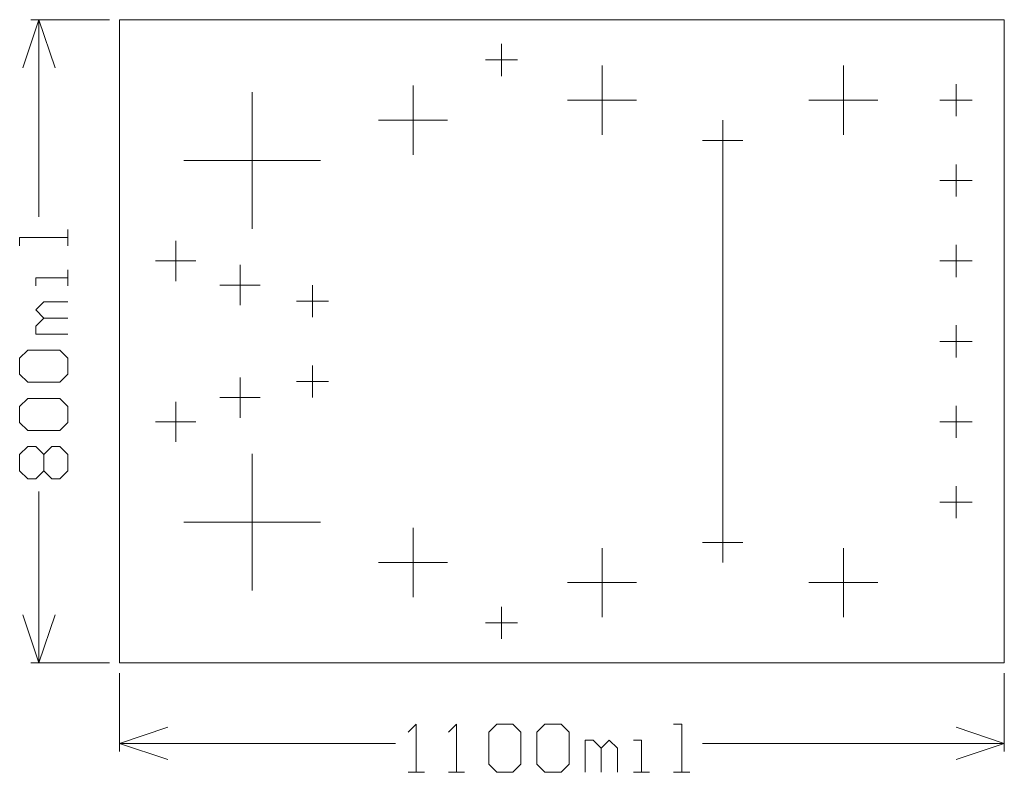
# Model space of a CAD drawing. Units: inches. Extents: x -4.26 to -3.03, y -6.38 to -5.45.
import ezdxf

# ---------------------------------------------------------------- set-up
doc = ezdxf.new("R2010")
doc.units = ezdxf.units.IN
doc.header["$MEASUREMENT"] = 0
doc.layers.add('gg1', color=7, linetype='Continuous')
doc.layers.add('Layer 1', color=7, linetype='Continuous')

msp = doc.modelspace()

# ---------------------------------------------------------------- linework, layer by layer
at = {"layer": 'gg1', "color": 1, "lineweight": 9}
msp.add_open_spline([(-4.1339, -6.2465), (-4.1339, -6.2465), (-4.1339, -5.4465), (-4.1339, -5.4465)], degree=3, dxfattribs=at)
at = {"layer": 'Layer 1', "color": 1, "lineweight": 9}
for points in [[(-4.2539, -5.5065), (-4.2539, -5.5065), (-4.2339, -5.4465), (-4.2339, -5.4465)], [(-4.2439, -5.4465), (-4.2439, -5.4465), (-4.1464, -5.4465), (-4.1464, -5.4465)], [(-4.2339, -5.4465), (-4.2339, -5.4465), (-4.2139, -5.5065), (-4.2139, -5.5065)], [(-4.2339, -5.6915), (-4.2339, -5.6915), (-4.2339, -5.4465), (-4.2339, -5.4465)], [(-4.1339, -5.4465), (-4.1339, -5.4465), (-3.0339, -5.4465), (-3.0339, -5.4465)], [(-3.0339, -6.2465), (-3.0339, -6.2465), (-3.0339, -5.4465), (-3.0339, -5.4465)], [(-3.6589, -5.5165), (-3.6589, -5.5165), (-3.6589, -5.4765), (-3.6589, -5.4765)], [(-3.6789, -5.4965), (-3.6789, -5.4965), (-3.6389, -5.4965), (-3.6389, -5.4965)], [(-3.5339, -5.5895), (-3.5339, -5.5895), (-3.5339, -5.5035), (-3.5339, -5.5035)], [(-3.2339, -5.5895), (-3.2339, -5.5895), (-3.2339, -5.5035), (-3.2339, -5.5035)], [(-3.7689, -5.6145), (-3.7689, -5.6145), (-3.7689, -5.5285), (-3.7689, -5.5285)], [(-3.0939, -5.5665), (-3.0939, -5.5665), (-3.0939, -5.5265), (-3.0939, -5.5265)], [(-3.9689, -5.7065), (-3.9689, -5.7065), (-3.9689, -5.5365), (-3.9689, -5.5365)], [(-3.5769, -5.5465), (-3.5769, -5.5465), (-3.4909, -5.5465), (-3.4909, -5.5465)], [(-3.2769, -5.5465), (-3.2769, -5.5465), (-3.1909, -5.5465), (-3.1909, -5.5465)], [(-3.1139, -5.5465), (-3.1139, -5.5465), (-3.0739, -5.5465), (-3.0739, -5.5465)], [(-3.8119, -5.5715), (-3.8119, -5.5715), (-3.7259, -5.5715), (-3.7259, -5.5715)], [(-3.3839, -6.1215), (-3.3839, -6.1215), (-3.3839, -5.5715), (-3.3839, -5.5715)], [(-3.4089, -5.5965), (-3.4089, -5.5965), (-3.3589, -5.5965), (-3.3589, -5.5965)], [(-4.0539, -5.6215), (-4.0539, -5.6215), (-3.8839, -5.6215), (-3.8839, -5.6215)], [(-3.0939, -5.6665), (-3.0939, -5.6665), (-3.0939, -5.6265), (-3.0939, -5.6265)], [(-3.1139, -5.6465), (-3.1139, -5.6465), (-3.0739, -5.6465), (-3.0739, -5.6465)], [(-4.0639, -5.7715), (-4.0639, -5.7715), (-4.0639, -5.7215), (-4.0639, -5.7215)], [(-3.0939, -5.7665), (-3.0939, -5.7665), (-3.0939, -5.7265), (-3.0939, -5.7265)], [(-4.0889, -5.7465), (-4.0889, -5.7465), (-4.0389, -5.7465), (-4.0389, -5.7465)], [(-3.9839, -5.8015), (-3.9839, -5.8015), (-3.9839, -5.7515), (-3.9839, -5.7515)], [(-3.1139, -5.7465), (-3.1139, -5.7465), (-3.0739, -5.7465), (-3.0739, -5.7465)], [(-4.0089, -5.7765), (-4.0089, -5.7765), (-3.9589, -5.7765), (-3.9589, -5.7765)], [(-3.8939, -5.8165), (-3.8939, -5.8165), (-3.8939, -5.7765), (-3.8939, -5.7765)], [(-3.9139, -5.7965), (-3.9139, -5.7965), (-3.8739, -5.7965), (-3.8739, -5.7965)], [(-3.0939, -5.8665), (-3.0939, -5.8665), (-3.0939, -5.8265), (-3.0939, -5.8265)], [(-3.1139, -5.8465), (-3.1139, -5.8465), (-3.0739, -5.8465), (-3.0739, -5.8465)], [(-3.8939, -5.9165), (-3.8939, -5.9165), (-3.8939, -5.8765), (-3.8939, -5.8765)], [(-3.9839, -5.9415), (-3.9839, -5.9415), (-3.9839, -5.8915), (-3.9839, -5.8915)], [(-3.9139, -5.8965), (-3.9139, -5.8965), (-3.8739, -5.8965), (-3.8739, -5.8965)], [(-4.0639, -5.9715), (-4.0639, -5.9715), (-4.0639, -5.9215), (-4.0639, -5.9215)], [(-4.0089, -5.9165), (-4.0089, -5.9165), (-3.9589, -5.9165), (-3.9589, -5.9165)], [(-3.0939, -5.9665), (-3.0939, -5.9665), (-3.0939, -5.9265), (-3.0939, -5.9265)], [(-4.0889, -5.9465), (-4.0889, -5.9465), (-4.0389, -5.9465), (-4.0389, -5.9465)], [(-3.1139, -5.9465), (-3.1139, -5.9465), (-3.0739, -5.9465), (-3.0739, -5.9465)], [(-4.2279, -6.0074), (-4.2279, -6.0074), (-4.2279, -5.9874), (-4.2279, -5.9874)], [(-3.9689, -6.1565), (-3.9689, -6.1565), (-3.9689, -5.9865), (-3.9689, -5.9865)], [(-4.2339, -6.2465), (-4.2339, -6.2465), (-4.2339, -6.0334), (-4.2339, -6.0334)], [(-3.0939, -6.0665), (-3.0939, -6.0665), (-3.0939, -6.0265), (-3.0939, -6.0265)], [(-3.1139, -6.0465), (-3.1139, -6.0465), (-3.0739, -6.0465), (-3.0739, -6.0465)], [(-4.0539, -6.0715), (-4.0539, -6.0715), (-3.8839, -6.0715), (-3.8839, -6.0715)], [(-3.7689, -6.1645), (-3.7689, -6.1645), (-3.7689, -6.0785), (-3.7689, -6.0785)], [(-3.5339, -6.1895), (-3.5339, -6.1895), (-3.5339, -6.1035), (-3.5339, -6.1035)], [(-3.4089, -6.0965), (-3.4089, -6.0965), (-3.3589, -6.0965), (-3.3589, -6.0965)], [(-3.2339, -6.1895), (-3.2339, -6.1895), (-3.2339, -6.1035), (-3.2339, -6.1035)], [(-3.8119, -6.1215), (-3.8119, -6.1215), (-3.7259, -6.1215), (-3.7259, -6.1215)], [(-3.5769, -6.1465), (-3.5769, -6.1465), (-3.4909, -6.1465), (-3.4909, -6.1465)], [(-3.2769, -6.1465), (-3.2769, -6.1465), (-3.1909, -6.1465), (-3.1909, -6.1465)], [(-3.6589, -6.2165), (-3.6589, -6.2165), (-3.6589, -6.1765), (-3.6589, -6.1765)], [(-3.6789, -6.1965), (-3.6789, -6.1965), (-3.6389, -6.1965), (-3.6389, -6.1965)], [(-4.2439, -6.2465), (-4.2439, -6.2465), (-4.1464, -6.2465), (-4.1464, -6.2465)], [(-4.1339, -6.2465), (-4.1339, -6.2465), (-3.0339, -6.2465), (-3.0339, -6.2465)], [(-4.1339, -6.3565), (-4.1339, -6.3565), (-4.1339, -6.259), (-4.1339, -6.259)], [(-3.0339, -6.3565), (-3.0339, -6.3565), (-3.0339, -6.259), (-3.0339, -6.259)], [(-4.1339, -6.3465), (-4.1339, -6.3465), (-4.0739, -6.3265), (-4.0739, -6.3265)], [(-3.0939, -6.3265), (-3.0939, -6.3265), (-3.0339, -6.3465), (-3.0339, -6.3465)], [(-4.1339, -6.3465), (-4.1339, -6.3465), (-4.0739, -6.3665), (-4.0739, -6.3665)], [(-4.1339, -6.3465), (-4.1339, -6.3465), (-3.7908, -6.3465), (-3.7908, -6.3465)], [(-3.4089, -6.3465), (-3.4089, -6.3465), (-3.0339, -6.3465), (-3.0339, -6.3465)], [(-3.0939, -6.3665), (-3.0939, -6.3665), (-3.0339, -6.3465), (-3.0339, -6.3465)]]:
    msp.add_open_spline(points, degree=3, dxfattribs=at)
for points, knots in [([(-4.1979, -5.7275), (-4.1979, -5.7275), (-4.1979, -5.7075), (-4.1979, -5.7075), (-4.1979, -5.7075), (-4.1979, -5.7075), (-4.1979, -5.7175), (-4.1979, -5.7175), (-4.1979, -5.7175), (-4.1979, -5.7175), (-4.2579, -5.7175), (-4.2579, -5.7175), (-4.2579, -5.7175), (-4.2579, -5.7175), (-4.2579, -5.7275), (-4.2579, -5.7275)], [0, 0, 0, 0, 0.2, 0.2, 0.2, 0.2, 0.4, 0.4, 0.4, 0.4, 0.6, 0.6, 0.6, 0.6, 1, 1, 1, 1]), ([(-4.1979, -5.7775), (-4.1979, -5.7775), (-4.1979, -5.7575), (-4.1979, -5.7575), (-4.1979, -5.7575), (-4.1979, -5.7575), (-4.1979, -5.7675), (-4.1979, -5.7675), (-4.1979, -5.7675), (-4.1979, -5.7675), (-4.2379, -5.7675), (-4.2379, -5.7675), (-4.2379, -5.7675), (-4.2379, -5.7675), (-4.2379, -5.7775), (-4.2379, -5.7775)], [0, 0, 0, 0, 0.2, 0.2, 0.2, 0.2, 0.4, 0.4, 0.4, 0.4, 0.6, 0.6, 0.6, 0.6, 1, 1, 1, 1]), ([(-4.1979, -5.8375), (-4.1979, -5.8375), (-4.2379, -5.8375), (-4.2379, -5.8375), (-4.2379, -5.8375), (-4.2379, -5.8375), (-4.2379, -5.8275), (-4.2379, -5.8275), (-4.2379, -5.8275), (-4.2379, -5.8275), (-4.2279, -5.8175), (-4.2279, -5.8175), (-4.2279, -5.8175), (-4.2279, -5.8175), (-4.1979, -5.8175), (-4.1979, -5.8175), (-4.1979, -5.8175), (-4.1979, -5.8175), (-4.2279, -5.8175), (-4.2279, -5.8175), (-4.2279, -5.8175), (-4.2279, -5.8175), (-4.2379, -5.8075), (-4.2379, -5.8075), (-4.2379, -5.8075), (-4.2379, -5.8075), (-4.2279, -5.7975), (-4.2279, -5.7975), (-4.2279, -5.7975), (-4.2279, -5.7975), (-4.1979, -5.7975), (-4.1979, -5.7975)], [0, 0, 0, 0, 0.111111, 0.111111, 0.111111, 0.111111, 0.222222, 0.222222, 0.222222, 0.222222, 0.333333, 0.333333, 0.333333, 0.333333, 0.444444, 0.444444, 0.444444, 0.444444, 0.555556, 0.555556, 0.555556, 0.555556, 0.666667, 0.666667, 0.666667, 0.666667, 0.777778, 0.777778, 0.777778, 0.777778, 1, 1, 1, 1]), ([(-4.2479, -5.8974), (-4.2479, -5.8974), (-4.2579, -5.8874), (-4.2579, -5.8874), (-4.2579, -5.8874), (-4.2579, -5.8874), (-4.2579, -5.8675), (-4.2579, -5.8675), (-4.2579, -5.8675), (-4.2579, -5.8675), (-4.2479, -5.8575), (-4.2479, -5.8575), (-4.2479, -5.8575), (-4.2479, -5.8575), (-4.2079, -5.8575), (-4.2079, -5.8575), (-4.2079, -5.8575), (-4.2079, -5.8575), (-4.1979, -5.8675), (-4.1979, -5.8675), (-4.1979, -5.8675), (-4.1979, -5.8675), (-4.1979, -5.8874), (-4.1979, -5.8874), (-4.1979, -5.8874), (-4.1979, -5.8874), (-4.2079, -5.8974), (-4.2079, -5.8974), (-4.2079, -5.8974), (-4.2079, -5.8974), (-4.2479, -5.8974), (-4.2479, -5.8974)], [0, 0, 0, 0, 0.111111, 0.111111, 0.111111, 0.111111, 0.222222, 0.222222, 0.222222, 0.222222, 0.333333, 0.333333, 0.333333, 0.333333, 0.444444, 0.444444, 0.444444, 0.444444, 0.555556, 0.555556, 0.555556, 0.555556, 0.666667, 0.666667, 0.666667, 0.666667, 0.777778, 0.777778, 0.777778, 0.777778, 1, 1, 1, 1]), ([(-4.2479, -5.9574), (-4.2479, -5.9574), (-4.2579, -5.9474), (-4.2579, -5.9474), (-4.2579, -5.9474), (-4.2579, -5.9474), (-4.2579, -5.9274), (-4.2579, -5.9274), (-4.2579, -5.9274), (-4.2579, -5.9274), (-4.2479, -5.9174), (-4.2479, -5.9174), (-4.2479, -5.9174), (-4.2479, -5.9174), (-4.2079, -5.9174), (-4.2079, -5.9174), (-4.2079, -5.9174), (-4.2079, -5.9174), (-4.1979, -5.9274), (-4.1979, -5.9274), (-4.1979, -5.9274), (-4.1979, -5.9274), (-4.1979, -5.9474), (-4.1979, -5.9474), (-4.1979, -5.9474), (-4.1979, -5.9474), (-4.2079, -5.9574), (-4.2079, -5.9574), (-4.2079, -5.9574), (-4.2079, -5.9574), (-4.2479, -5.9574), (-4.2479, -5.9574)], [0, 0, 0, 0, 0.111111, 0.111111, 0.111111, 0.111111, 0.222222, 0.222222, 0.222222, 0.222222, 0.333333, 0.333333, 0.333333, 0.333333, 0.444444, 0.444444, 0.444444, 0.444444, 0.555556, 0.555556, 0.555556, 0.555556, 0.666667, 0.666667, 0.666667, 0.666667, 0.777778, 0.777778, 0.777778, 0.777778, 1, 1, 1, 1]), ([(-4.2479, -6.0174), (-4.2479, -6.0174), (-4.2579, -6.0074), (-4.2579, -6.0074), (-4.2579, -6.0074), (-4.2579, -6.0074), (-4.2579, -5.9874), (-4.2579, -5.9874), (-4.2579, -5.9874), (-4.2579, -5.9874), (-4.2479, -5.9774), (-4.2479, -5.9774), (-4.2479, -5.9774), (-4.2479, -5.9774), (-4.2379, -5.9774), (-4.2379, -5.9774), (-4.2379, -5.9774), (-4.2379, -5.9774), (-4.2279, -5.9874), (-4.2279, -5.9874), (-4.2279, -5.9874), (-4.2279, -5.9874), (-4.2179, -5.9774), (-4.2179, -5.9774), (-4.2179, -5.9774), (-4.2179, -5.9774), (-4.2079, -5.9774), (-4.2079, -5.9774), (-4.2079, -5.9774), (-4.2079, -5.9774), (-4.1979, -5.9874), (-4.1979, -5.9874), (-4.1979, -5.9874), (-4.1979, -5.9874), (-4.1979, -6.0074), (-4.1979, -6.0074), (-4.1979, -6.0074), (-4.1979, -6.0074), (-4.2079, -6.0174), (-4.2079, -6.0174), (-4.2079, -6.0174), (-4.2079, -6.0174), (-4.2179, -6.0174), (-4.2179, -6.0174), (-4.2179, -6.0174), (-4.2179, -6.0174), (-4.2279, -6.0074), (-4.2279, -6.0074), (-4.2279, -6.0074), (-4.2279, -6.0074), (-4.2379, -6.0174), (-4.2379, -6.0174), (-4.2379, -6.0174), (-4.2379, -6.0174), (-4.2479, -6.0174), (-4.2479, -6.0174)], [0, 0, 0, 0, 0.066667, 0.066667, 0.066667, 0.066667, 0.133333, 0.133333, 0.133333, 0.133333, 0.2, 0.2, 0.2, 0.2, 0.266667, 0.266667, 0.266667, 0.266667, 0.333333, 0.333333, 0.333333, 0.333333, 0.4, 0.4, 0.4, 0.4, 0.466667, 0.466667, 0.466667, 0.466667, 0.533333, 0.533333, 0.533333, 0.533333, 0.6, 0.6, 0.6, 0.6, 0.666667, 0.666667, 0.666667, 0.666667, 0.733333, 0.733333, 0.733333, 0.733333, 0.8, 0.8, 0.8, 0.8, 0.866667, 0.866667, 0.866667, 0.866667, 1, 1, 1, 1]), ([(-4.2539, -6.1865), (-4.2539, -6.1865), (-4.2339, -6.2465), (-4.2339, -6.2465), (-4.2339, -6.2465), (-4.2339, -6.2465), (-4.2139, -6.1865), (-4.2139, -6.1865)], [0, 0, 0, 0, 0.333333, 0.333333, 0.333333, 0.333333, 1, 1, 1, 1]), ([(-3.7748, -6.3824), (-3.7748, -6.3824), (-3.7548, -6.3824), (-3.7548, -6.3824), (-3.7548, -6.3824), (-3.7548, -6.3824), (-3.7648, -6.3824), (-3.7648, -6.3824), (-3.7648, -6.3824), (-3.7648, -6.3824), (-3.7648, -6.3225), (-3.7648, -6.3225), (-3.7648, -6.3225), (-3.7648, -6.3225), (-3.7748, -6.3325), (-3.7748, -6.3325)], [0, 0, 0, 0, 0.2, 0.2, 0.2, 0.2, 0.4, 0.4, 0.4, 0.4, 0.6, 0.6, 0.6, 0.6, 1, 1, 1, 1]), ([(-3.7248, -6.3824), (-3.7248, -6.3824), (-3.7048, -6.3824), (-3.7048, -6.3824), (-3.7048, -6.3824), (-3.7048, -6.3824), (-3.7148, -6.3824), (-3.7148, -6.3824), (-3.7148, -6.3824), (-3.7148, -6.3824), (-3.7148, -6.3225), (-3.7148, -6.3225), (-3.7148, -6.3225), (-3.7148, -6.3225), (-3.7248, -6.3325), (-3.7248, -6.3325)], [0, 0, 0, 0, 0.2, 0.2, 0.2, 0.2, 0.4, 0.4, 0.4, 0.4, 0.6, 0.6, 0.6, 0.6, 1, 1, 1, 1]), ([(-3.6748, -6.3325), (-3.6748, -6.3325), (-3.6648, -6.3225), (-3.6648, -6.3225), (-3.6648, -6.3225), (-3.6648, -6.3225), (-3.6448, -6.3225), (-3.6448, -6.3225), (-3.6448, -6.3225), (-3.6448, -6.3225), (-3.6348, -6.3325), (-3.6348, -6.3325), (-3.6348, -6.3325), (-3.6348, -6.3325), (-3.6348, -6.3724), (-3.6348, -6.3724), (-3.6348, -6.3724), (-3.6348, -6.3724), (-3.6448, -6.3824), (-3.6448, -6.3824), (-3.6448, -6.3824), (-3.6448, -6.3824), (-3.6648, -6.3824), (-3.6648, -6.3824), (-3.6648, -6.3824), (-3.6648, -6.3824), (-3.6748, -6.3724), (-3.6748, -6.3724), (-3.6748, -6.3724), (-3.6748, -6.3724), (-3.6748, -6.3325), (-3.6748, -6.3325)], [0, 0, 0, 0, 0.111111, 0.111111, 0.111111, 0.111111, 0.222222, 0.222222, 0.222222, 0.222222, 0.333333, 0.333333, 0.333333, 0.333333, 0.444444, 0.444444, 0.444444, 0.444444, 0.555556, 0.555556, 0.555556, 0.555556, 0.666667, 0.666667, 0.666667, 0.666667, 0.777778, 0.777778, 0.777778, 0.777778, 1, 1, 1, 1]), ([(-3.6149, -6.3325), (-3.6149, -6.3325), (-3.6049, -6.3225), (-3.6049, -6.3225), (-3.6049, -6.3225), (-3.6049, -6.3225), (-3.5849, -6.3225), (-3.5849, -6.3225), (-3.5849, -6.3225), (-3.5849, -6.3225), (-3.5749, -6.3325), (-3.5749, -6.3325), (-3.5749, -6.3325), (-3.5749, -6.3325), (-3.5749, -6.3724), (-3.5749, -6.3724), (-3.5749, -6.3724), (-3.5749, -6.3724), (-3.5849, -6.3824), (-3.5849, -6.3824), (-3.5849, -6.3824), (-3.5849, -6.3824), (-3.6049, -6.3824), (-3.6049, -6.3824), (-3.6049, -6.3824), (-3.6049, -6.3824), (-3.6149, -6.3724), (-3.6149, -6.3724), (-3.6149, -6.3724), (-3.6149, -6.3724), (-3.6149, -6.3325), (-3.6149, -6.3325)], [0, 0, 0, 0, 0.111111, 0.111111, 0.111111, 0.111111, 0.222222, 0.222222, 0.222222, 0.222222, 0.333333, 0.333333, 0.333333, 0.333333, 0.444444, 0.444444, 0.444444, 0.444444, 0.555556, 0.555556, 0.555556, 0.555556, 0.666667, 0.666667, 0.666667, 0.666667, 0.777778, 0.777778, 0.777778, 0.777778, 1, 1, 1, 1]), ([(-3.4449, -6.3824), (-3.4449, -6.3824), (-3.4249, -6.3824), (-3.4249, -6.3824), (-3.4249, -6.3824), (-3.4249, -6.3824), (-3.4349, -6.3824), (-3.4349, -6.3824), (-3.4349, -6.3824), (-3.4349, -6.3824), (-3.4349, -6.3225), (-3.4349, -6.3225), (-3.4349, -6.3225), (-3.4349, -6.3225), (-3.4449, -6.3225), (-3.4449, -6.3225)], [0, 0, 0, 0, 0.2, 0.2, 0.2, 0.2, 0.4, 0.4, 0.4, 0.4, 0.6, 0.6, 0.6, 0.6, 1, 1, 1, 1]), ([(-3.5549, -6.3824), (-3.5549, -6.3824), (-3.5549, -6.3425), (-3.5549, -6.3425), (-3.5549, -6.3425), (-3.5549, -6.3425), (-3.5449, -6.3425), (-3.5449, -6.3425), (-3.5449, -6.3425), (-3.5449, -6.3425), (-3.5349, -6.3525), (-3.5349, -6.3525), (-3.5349, -6.3525), (-3.5349, -6.3525), (-3.5349, -6.3824), (-3.5349, -6.3824), (-3.5349, -6.3824), (-3.5349, -6.3824), (-3.5349, -6.3525), (-3.5349, -6.3525), (-3.5349, -6.3525), (-3.5349, -6.3525), (-3.5249, -6.3425), (-3.5249, -6.3425), (-3.5249, -6.3425), (-3.5249, -6.3425), (-3.5149, -6.3525), (-3.5149, -6.3525), (-3.5149, -6.3525), (-3.5149, -6.3525), (-3.5149, -6.3824), (-3.5149, -6.3824)], [0, 0, 0, 0, 0.111111, 0.111111, 0.111111, 0.111111, 0.222222, 0.222222, 0.222222, 0.222222, 0.333333, 0.333333, 0.333333, 0.333333, 0.444444, 0.444444, 0.444444, 0.444444, 0.555556, 0.555556, 0.555556, 0.555556, 0.666667, 0.666667, 0.666667, 0.666667, 0.777778, 0.777778, 0.777778, 0.777778, 1, 1, 1, 1]), ([(-3.4949, -6.3824), (-3.4949, -6.3824), (-3.4749, -6.3824), (-3.4749, -6.3824), (-3.4749, -6.3824), (-3.4749, -6.3824), (-3.4849, -6.3824), (-3.4849, -6.3824), (-3.4849, -6.3824), (-3.4849, -6.3824), (-3.4849, -6.3425), (-3.4849, -6.3425), (-3.4849, -6.3425), (-3.4849, -6.3425), (-3.4949, -6.3425), (-3.4949, -6.3425)], [0, 0, 0, 0, 0.2, 0.2, 0.2, 0.2, 0.4, 0.4, 0.4, 0.4, 0.6, 0.6, 0.6, 0.6, 1, 1, 1, 1])]:
    msp.add_open_spline(points, degree=3, knots=knots, dxfattribs=at)

doc.saveas('drawing.dxf')
